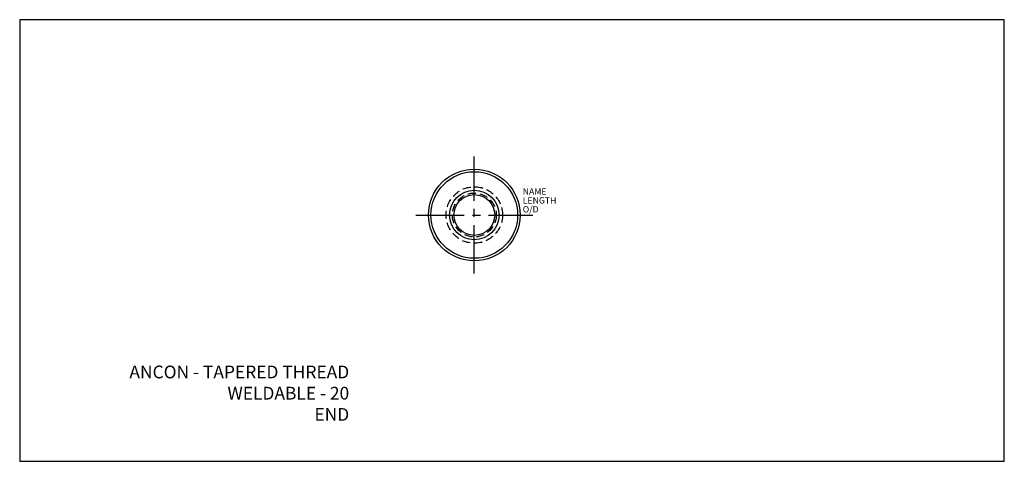
# Model space of a CAD drawing. Units: millimetres. Extents: x -178 to 208, y -97 to 77.
import ezdxf

# ---------------------------------------------------------------- set-up
doc = ezdxf.new("R2010")
doc.units = ezdxf.units.MM
for name, pattern in [('CENTER', [50.8, 31.75, -6.35, 6.35, -6.35]), ('CENTER2', [28.575, 19.05, -3.175, 3.175, -3.175]), ('HIDDEN', [9.525, 6.35, -3.175]), ('HIDDEN2', [4.7625, 3.175, -1.5875])]:
    doc.linetypes.add(name, pattern=pattern)
for name, color, linetype in [('ANCON-TEXT', 6, 'Continuous'), ('ANCON_ATTRIBS', 7, 'Continuous'), ('ANCON_CENTRE', 7, 'CENTER'), ('ANCON_HIDDEN', 7, 'HIDDEN'), ('ANCON_OUTLINE', 7, 'Continuous'), ('ANCON_OUTLINE1', 7, 'Continuous')]:
    doc.layers.add(name, color=color, linetype=linetype)
doc.styles.add('Ancon', font='arial.ttf', dxfattribs={"height": 12.5})

msp = doc.modelspace()

# ---------------------------------------------------------------- linework, layer by layer
msp.add_lwpolyline([(-178.36, -96.67), (207.93, -96.67), (207.93, 76.65), (-178.36, 76.65)], close=True)
at = {"layer": 'ANCON_CENTRE', "linetype": 'CENTER2'}
for p, q in [((0, -23), (0, 23)), ((-23, 0), (23, 0))]:
    msp.add_line(p, q, dxfattribs=at)
at = {"layer": 'ANCON_HIDDEN', "linetype": 'HIDDEN2'}
for radius in [11.08, 8.62]:
    msp.add_circle((0, 0), radius, dxfattribs=at)
at = {"layer": 'ANCON_OUTLINE'}
msp.add_circle((0, 0), 18, dxfattribs=at)
at = {"layer": 'ANCON_OUTLINE1'}
for radius in [17, 9.72, 8]:
    msp.add_circle((0, 0), radius, dxfattribs=at)

# ---------------------------------------------------------------- texts
at = {"layer": 'ANCON-TEXT', "insert": (-497.65, -59.1), "char_height": 5, "width": 448.5664, "attachment_point": 1, "style": 'Ancon'}
msp.add_mtext('\\pxqr;ANCON - TAPERED THREAD\\PWELDABLE - 20\\PEND', dxfattribs=at)
at = {"layer": 'ANCON_ATTRIBS', "flags": 3}
for tag, p, s in [('NAME', (19, 8), 'Ancon_TTW20_End'), ('LENGTH', (19, 4.5), '47'), ('O/D', (19, 1), '36')]:
    msp.add_attdef(tag, p, s, height=2.5, dxfattribs=at)

doc.saveas('drawing.dxf')
